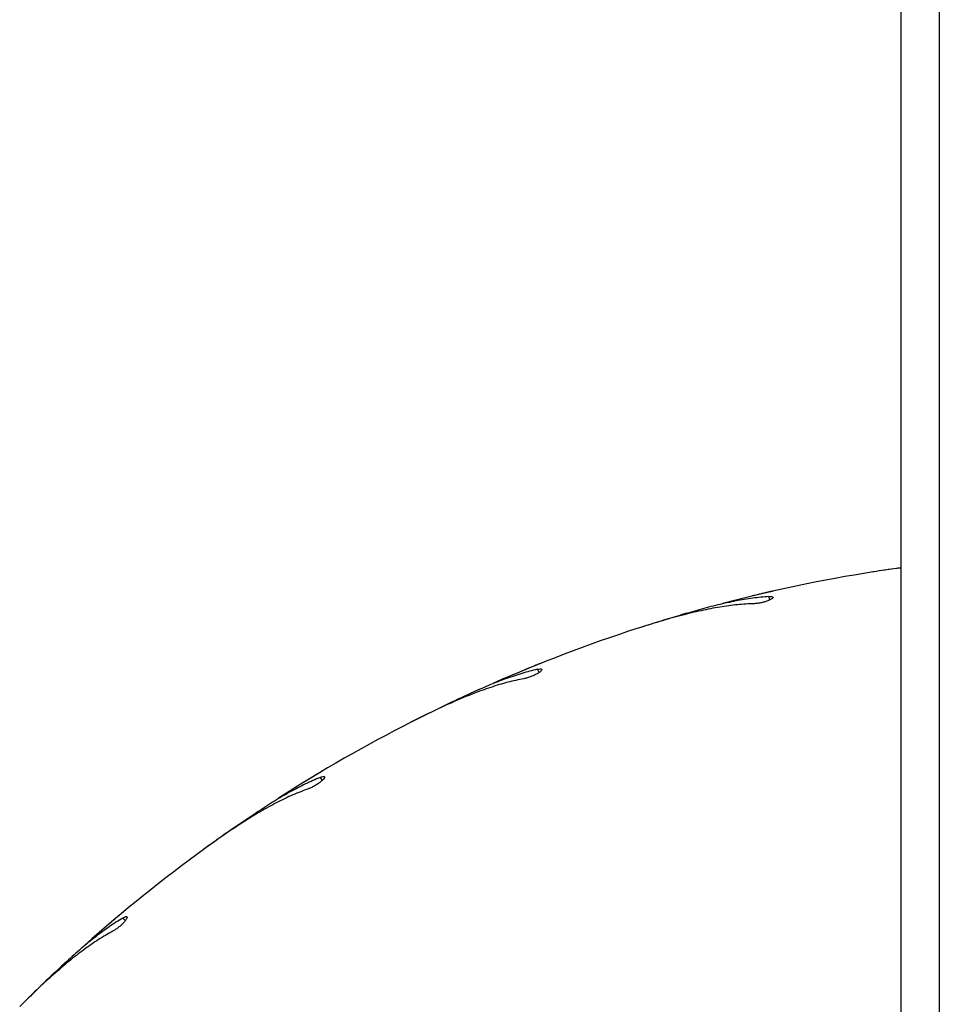
# Model space of a CAD drawing. Units: millimetres. Extents: x 1.3 to 52.5, y 2.8 to 40.5.
# Drawn here: x 5.3 to 5.5, y 23 to 23.2 of the extents above; entities that cross this region are included whole.
import ezdxf

# ---------------------------------------------------------------- set-up
doc = ezdxf.new("R2010")
doc.units = ezdxf.units.MM

msp = doc.modelspace()

# ---------------------------------------------------------------- linework, layer by layer
at = {"color": 7, "linetype": 'Continuous', "lineweight": 25}
for p, q in [((5.503767127198224, 24.00829596717734), (5.503767127198224, 21.52429596717734)), ((5.495767127198223, 21.72758746979946), (5.495767127198223, 23.80500446455522)), ((5.491240654506546, 23.08750015224148), (5.489727775598082, 23.08725659064439)), ((5.495767127198218, 23.08815294637786), (5.491240654506546, 23.08750015224148)), ((5.468909039528892, 23.08325057639391), (5.468717968373888, 23.08320907626673)), ((5.468255554208321, 23.08141333721058), (5.468023350455939, 23.08212798687656)), ((5.441603002710657, 23.0757979484547), (5.440146851280169, 23.07532071910232)), ((5.419853074791849, 23.06619041034828), (5.41951193401479, 23.06685993682119)), ((5.420211107094931, 23.06810725769507), (5.420028880393104, 23.0680363783894)), ((5.394407100766514, 23.05647477871069), (5.393043532094937, 23.05577563257351)), ((5.374427900636354, 23.04358308700251), (5.373986222852732, 23.04419100431856)), ((5.374481663978412, 23.04553234336944), (5.374312768755931, 23.04543383016902)), ((5.350815068414197, 23.03000644357846), (5.34957765808762, 23.0291025959547)), ((5.33284672083617, 23.01608170272956), (5.332695315853949, 23.01595798135633)), ((5.333098550287059, 23.01414803450345), (5.332567211069749, 23.01467937372076))]:
    msp.add_line(p, q, dxfattribs=at)
for radius, start, end in [(0.3250000000000025, 99.00000000000061, 104.6954372836457), (0.3250000000000004, 108.0000000000005, 113.6954372836438), (0.3250000000000002, 117.0000000000007, 122.695437283643), (0.3250000000000006, 126.0000000000005, 131.6954372836433)]:
    msp.add_arc((5.540767127198225, 22.76629596717734), radius, start, end, dxfattribs=at)
for points, knots in [([(5.495767127198218, 23.08812111515783), (5.495470340495293, 23.08808733479234), (5.493574066251191, 23.08787150020006), (5.491595134416568, 23.08755860321403), (5.489925926060147, 23.08729467787076)], [0, 0, 0, 0, 0.1565104329436066, 1, 1, 1, 1]), ([(5.468717968373888, 23.08320907626673), (5.468498484922518, 23.08315905846791), (5.468059531758079, 23.08305902600106), (5.4672371546963, 23.08286916093595), (5.466407641653618, 23.0826753270313), (5.465644971445322, 23.08249499898904), (5.465049680650311, 23.08235285481505), (5.464671251210112, 23.08226183401916), (5.464640304258936, 23.08225436496128), (5.464625883303109, 23.08225088445837)], [0, 0, 0, 0, 0.1454326800760257, 0.2908562569690623, 0.4364909440755614, 0.5822603420747331, 0.7279108245131695, 0.8732092877728744, 1, 1, 1, 1]), ([(5.468023350455939, 23.08212798687656), (5.466906873720783, 23.08202859207673), (5.46466682545987, 23.08182917086043), (5.461092401051243, 23.08121180568922), (5.457364889087528, 23.08040178726932), (5.454758749290288, 23.07969938266405), (5.45345178437011, 23.07934713057848)], [0, 0, 0, 0, 0.2461219998386786, 0.4938080126081522, 0.7461474740931869, 1, 1, 1, 1]), ([(5.468023350455939, 23.08212798687656), (5.468220959479662, 23.0821338209662), (5.468616188839206, 23.08214548947945), (5.468910300909404, 23.082045063079), (5.468936168516056, 23.08186475394514), (5.468671206058566, 23.08161756116093), (5.468154100679014, 23.0813407649582), (5.467454048664708, 23.0810739502014), (5.466657034855714, 23.08085055382915), (5.465847803412595, 23.08069323174891), (5.465270539673831, 23.08063027980765), (5.46499137756073, 23.08062126714342), (5.464923909555798, 23.08061908895932)], [0, 0, 0, 0, 0.1101176983757915, 0.2202417004237149, 0.3310051418470124, 0.4413556492558893, 0.5497824796801221, 0.6553931858797232, 0.7587325314729179, 0.8617098717396688, 0.9665779895711069, 1, 1, 1, 1]), ([(5.464923909555798, 23.08061908895932), (5.463771544821705, 23.08056672438611), (5.461457860245035, 23.08046158831085), (5.457740916330925, 23.07994290486943), (5.453837471571199, 23.07918988438727), (5.449619336529922, 23.07816764740902), (5.445120630527458, 23.07691020694021), (5.441935726023027, 23.07589770586458), (5.440336604026364, 23.07538933497326)], [0, 0, 0, 0, 0.1569910485160905, 0.3152020856600031, 0.4770918797418635, 0.6401925553893161, 0.8193427782718915, 1, 1, 1, 1]), ([(5.45345178437011, 23.07934713057848), (5.451537990167111, 23.07880445957344), (5.447689737830357, 23.07771325814752), (5.443639164527917, 23.07643866640744), (5.441603002710657, 23.0757979484547)], [0, 0, 0, 0, 0.4973151538741211, 0.9999999999999999, 0.9999999999999999, 0.9999999999999999, 0.9999999999999999]), ([(5.41951193401479, 23.06685993682119), (5.418424751733268, 23.06658711029549), (5.416243478534884, 23.06603972353392), (5.412809638412439, 23.06487079598223), (5.409254733104639, 23.06348763889326), (5.406790559501609, 23.06238619196925), (5.40555478985495, 23.06183382233327)], [0, 0, 0, 0, 0.2461219998386951, 0.4938080126081589, 0.7461474740931944, 1, 1, 1, 1]), ([(5.420028880393104, 23.0680363783894), (5.419819923654835, 23.06795264161638), (5.419402023257688, 23.06778517331174), (5.418619472462087, 23.06746899768492), (5.417830494404638, 23.06714778576822), (5.417105423453008, 23.06685036995735), (5.416539697923328, 23.06661685181696), (5.416180166367021, 23.06646775223107), (5.41615076884224, 23.06645553395994), (5.416137069902919, 23.06644984037328)], [0, 0, 0, 0, 0.1454326800760792, 0.2908562569690598, 0.4364909440754794, 0.5822603420747973, 0.727910824513161, 0.8732092877728472, 1, 1, 1, 1]), ([(5.41951193401479, 23.06685993682119), (5.419706197490825, 23.06689661194541), (5.420094735563481, 23.06696996429334), (5.420400936776275, 23.06691678357288), (5.420454692472661, 23.06674274092887), (5.420231661613662, 23.06645714223774), (5.419764223125319, 23.06610286075216), (5.419114528936722, 23.06572981866541), (5.418362274582271, 23.06538449224437), (5.417587616716521, 23.0651025153721), (5.417027307905549, 23.06495003452955), (5.416752992632611, 23.06489746225034), (5.41668669601384, 23.06488475656204)], [0, 0, 0, 0, 0.1101176983757819, 0.2202417004237186, 0.3310051418469881, 0.4413556492558554, 0.5497824796800947, 0.6553931858797566, 0.7587325314728928, 0.8617098717395952, 0.9665779895710909, 1, 1, 1, 1]), ([(5.41668669601384, 23.06488475656204), (5.415556710425863, 23.06465276712291), (5.41328795805136, 23.06418698543818), (5.40969791585143, 23.06309322971785), (5.405960327330383, 23.06173884687458), (5.401954037625893, 23.0600693336312), (5.397707425186554, 23.05812362167428), (5.394720122205737, 23.05662535733469), (5.39322021478287, 23.05587308753855)], [0, 0, 0, 0, 0.1569910485160689, 0.3152020856599997, 0.4770918797418526, 0.6401925553893326, 0.8193427782718864, 1, 1, 1, 1]), ([(5.405554789854949, 23.06183382233327), (5.403749450082715, 23.06099844913647), (5.40011927762935, 23.05931868291521), (5.396317963682807, 23.05742613424684), (5.394407100766514, 23.05647477871069)], [0, 0, 0, 0, 0.497315153874109, 1, 1, 1, 1]), ([(5.373986222852732, 23.04419100431856), (5.372955105060768, 23.04375146396151), (5.370886317110286, 23.04286959013342), (5.367677613814097, 23.04117788307703), (5.364382848728945, 23.03925564523694), (5.362121317452359, 23.03778227727296), (5.360987171829199, 23.03704339126021)], [0, 0, 0, 0, 0.2461219998386786, 0.493808012608155, 0.7461474740931998, 1, 1, 1, 1]), ([(5.374312768755931, 23.04543383016902), (5.374119483939144, 23.04531843629906), (5.373732926404002, 23.04508765578208), (5.373009470872302, 23.04465295488681), (5.372280455058329, 23.04421227426148), (5.371610837016566, 23.04380509404634), (5.371088606792294, 23.04348595193116), (5.37075682598001, 23.04328244488192), (5.370729701746249, 23.04326577825192), (5.370717062136785, 23.04325801177652)], [0, 0, 0, 0, 0.145432680075934, 0.2908562569691958, 0.4364909440755418, 0.5822603420747218, 0.727910824513161, 0.8732092877728429, 0.9999999999999999, 0.9999999999999999, 0.9999999999999999, 0.9999999999999999]), ([(5.373986222852732, 23.04419100431856), (5.374172357369575, 23.0442576174141), (5.374544637058507, 23.04439084741844), (5.374855387723816, 23.04438622186382), (5.374935707866285, 23.04422273121717), (5.374760100365724, 23.04390575900674), (5.374353838655513, 23.04348271582427), (5.37377049991976, 23.04301263194181), (5.373081528018647, 23.04255387855454), (5.372360518377863, 23.04215419009666), (5.371830961157167, 23.0419159349372), (5.371568247276813, 23.04182109754702), (5.371504754486985, 23.04179817721074)], [0, 0, 0, 0, 0.110117698375777, 0.220241700423704, 0.3310051418470081, 0.4413556492558991, 0.5497824796801323, 0.6553931858797207, 0.758732531472996, 0.861709871739671, 0.9665779895711337, 1, 1, 1, 1]), ([(5.371504754486985, 23.04179817721074), (5.370424972040504, 23.04139227525561), (5.368257016081188, 23.04057731705232), (5.364882274349066, 23.03893542094887), (5.361402573900431, 23.03701302514505), (5.357706777681368, 23.03473734459337), (5.353816824497107, 23.03215127103419), (5.351100680353582, 23.03020413567113), (5.349736920203169, 23.0292264903492)], [0, 0, 0, 0, 0.156991048516086, 0.3152020856600261, 0.4770918797418645, 0.6401925553893227, 0.8193427782719082, 1, 1, 1, 1]), ([(5.360987171829199, 23.03704339126021), (5.359334739944501, 23.0359358855322), (5.356012034268178, 23.03370891593479), (5.352553580642736, 23.03124501116735), (5.350815068414197, 23.03000644357846)], [0, 0, 0, 0, 0.4973151538741044, 0.9999999999999999, 0.9999999999999999, 0.9999999999999999, 0.9999999999999999]), ([(5.332695315853949, 23.01595798135633), (5.332522462272312, 23.01581377176948), (5.332176765928597, 23.0155253616224), (5.331530219537003, 23.01498283923742), (5.33087911675531, 23.01443354092299), (5.330281439841937, 23.01392662243184), (5.329815563964378, 23.01352971467992), (5.329519703440832, 23.01327681118627), (5.329495520386747, 23.01325610658514), (5.329484251336276, 23.0132464584574)], [0, 0, 0, 0, 0.1454326800759879, 0.2908562569691341, 0.436490944075593, 0.5822603420746904, 0.7279108245131956, 0.873209287772828, 1, 1, 1, 1]), ([(5.332567211069749, 23.01467937372076), (5.331617547309466, 23.01408394247471), (5.329712185032141, 23.01288929624051), (5.326807627486437, 23.0107164651216), (5.323854130675027, 23.00830247840556), (5.321850928130504, 23.00649346861071), (5.320846332960102, 23.00558626004705)], [0, 0, 0, 0, 0.2461219998386576, 0.4938080126081273, 0.7461474740931853, 1, 1, 1, 1]), ([(5.332567211069749, 23.01467937372076), (5.332740633377853, 23.01477428455213), (5.333087487921595, 23.01496411164802), (5.333395136326715, 23.01500815515574), (5.333500043166794, 23.01485924218877), (5.333376183064141, 23.01451870136682), (5.333041101643674, 23.01403731321463), (5.33253848209643, 23.01348176256176), (5.331929757423426, 23.01292087823916), (5.331280149657857, 23.012413319852), (5.330794383483711, 23.01209515700839), (5.330549739883573, 23.01196038971852), (5.330490614325891, 23.011927819109)], [0, 0, 0, 0, 0.1101176983758311, 0.2202417004237771, 0.33100514184705, 0.4413556492559593, 0.5497824796801958, 0.6553931858798147, 0.7587325314730091, 0.8617098717396677, 0.9665779895711989, 1, 1, 1, 1]), ([(5.330490614325891, 23.011927819109), (5.329487622848332, 23.01135799929112), (5.327473845574954, 23.01021393154493), (5.324397501652212, 23.00806432398958), (5.321261371049498, 23.00562125098994), (5.317967071084418, 23.00279543793771), (5.314529560712647, 22.99963268048997), (5.312151455889595, 22.99728461903825), (5.310957423312598, 22.99610567106297)], [0, 0, 0, 0, 0.1569910485160977, 0.3152020856600415, 0.4770918797418696, 0.6401925553893629, 0.8193427782719129, 0.9999999999999999, 0.9999999999999999, 0.9999999999999999, 0.9999999999999999]), ([(5.320846332960101, 23.00558626004705), (5.319387497320046, 23.00423389225446), (5.316454074461946, 23.00151455466327), (5.313423639763813, 22.99853996330938), (5.311900286163886, 22.99704468131235)], [0, 0, 0, 0, 0.4973151538740925, 1, 1, 1, 1])]:
    msp.add_open_spline(points, degree=3, knots=knots, dxfattribs=at)

doc.saveas('drawing.dxf')
